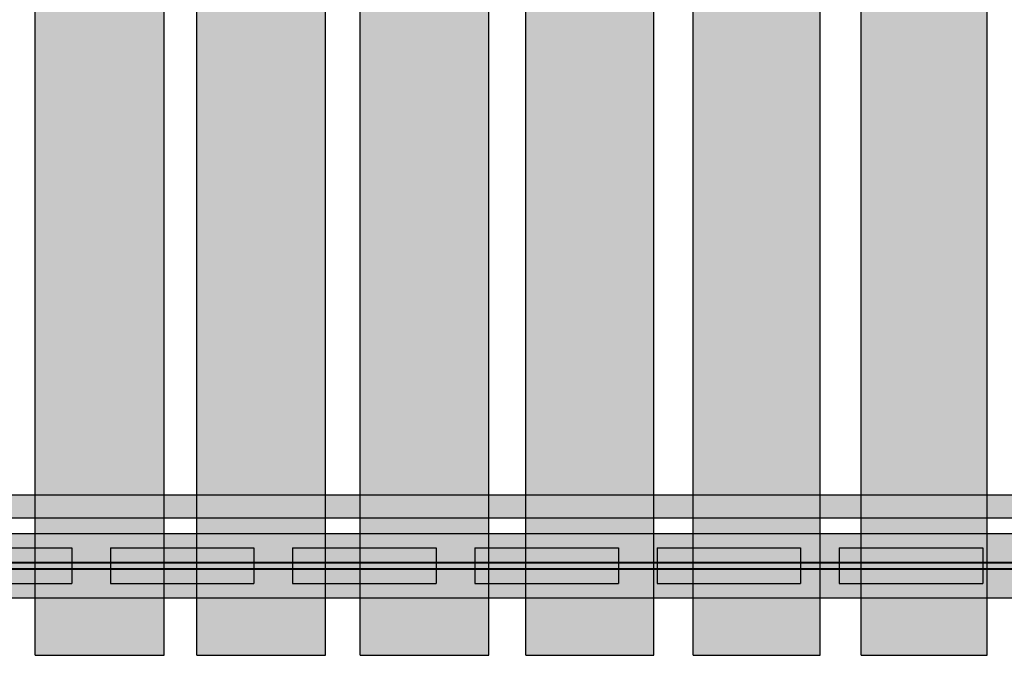
# Model space of a CAD drawing. Units: millimetres. Extents: x -6520 to 6081, y -44335 to -26686.
# Drawn here: x -1634 to -947, y -33054 to -32611 of the extents above; entities that cross this region are included whole.
import ezdxf

# ---------------------------------------------------------------- set-up
doc = ezdxf.new("R2010")
doc.units = ezdxf.units.MM
doc.header["$MEASUREMENT"] = 0
for name, color, linetype, lineweight in [('0_Pen_No__121', 1, 'Continuous', 30), ('0_Pen_No__122', 2, 'Continuous', 30), ('A-DIMS_Pen_No__1', 7, 'Continuous', 30)]:
    doc.layers.add(name, color=color, linetype=linetype, lineweight=lineweight)
doc.layers.add('0_Pen_No__51', color=7, linetype='Continuous', lineweight=30, true_color=0x005200)
doc.layers.add('A-WALL-INTR_Pen_No__66', color=7, linetype='Continuous', lineweight=30, true_color=0xd2d269)
doc.layers.add('A-DIMS', color=7, linetype='Continuous')
doc.layers.add('A-WALL-INTR', color=7, linetype='Continuous')
doc.styles.add('GENERATED_STYLE_1', font='Tahoma_1.ttf')
doc.dimstyles.new('GENERATED_STYLE__4', dxfattribs={"dimtxt": 200, "dimasz": 95, "dimexe": 0.18, "dimexo": 10000, "dimgap": 0.09, "dimtad": 1, "dimtih": 1, "dimtoh": 1, "dimdec": 0, "dimzin": 0, "dimdsep": 46, "dimtxsty": 'GENERATED_STYLE_1', "dimblk": 'ARROWHEAD_6', "dimblk1": 'ARROWHEAD_6', "dimblk2": 'ARROWHEAD_6', "dimcen": 0.09, "dimclrd": 7, "dimclre": 7, "dimclrt": 7, "dimadec": 0, "dimazin": 0, "dimtfac": 1, "dimtdec": 4, "dimtmove": 0, "dimatfit": 3, "dimfxl": 1, "dimtolj": 1, "dimtzin": 0, "dimarcsym": 0})

# ---------------------------------------------------------------- blocks, each defined once
blk = doc.blocks.new('4')
at = {"layer": 'A-WALL-INTR_Pen_No__66', "linetype": 'Continuous'}
blk.add_hatch(color=256, dxfattribs=at).paths.add_polyline_path([(3.89, 0), (3.89, 900), (-86.03, 900), (-86.03, 0)])
for p, q in [((-86.03, 0), (-86.03, 900)), ((3.89, 0), (3.89, 900)), ((-0.4, 0), (0.84, 0)), ((0.84, 0), (1.9, 0)), ((1.9, 0), (2.75, 0)), ((2.75, 0), (3.38, 0)), ((3.38, 0), (3.76, 0)), ((3.76, 0), (3.89, 0)), ((-86.03, 0), (-85.93, 0)), ((-85.93, 0), (-85.62, 0)), ((-85.62, 0), (-79.98, 0)), ((-79.98, 0), (-79.34, 0)), ((-79.34, 0), (-78.43, 0)), ((-78.43, 0), (-77.28, 0)), ((-77.28, 0), (-75.92, 0)), ((-75.92, 0), (-74.39, 0)), ((-74.39, 0), (-72.73, 0)), ((-72.73, 0), (-71.01, 0)), ((-71.01, 0), (-69.27, 0)), ((-69.27, 0), (-67.56, 0)), ((-67.56, 0), (-3.29, 0)), ((-3.29, 0), (-1.79, 0)), ((-1.79, 0), (-0.4, 0))]:
    blk.add_line(p, q, dxfattribs=at)
blk = doc.blocks.new('5')
at = {"layer": 'A-WALL-INTR_Pen_No__66', "linetype": 'Continuous'}
blk.add_hatch(color=256, dxfattribs=at).paths.add_polyline_path([(42.3, 0), (42.3, 900), (-47.52, 900), (-47.52, 0)])
for p, q in [((-47.52, 0), (-47.52, 900)), ((42.3, 0), (42.3, 900)), ((-30.45, 0), (34.66, 0)), ((34.66, 0), (36.24, 0)), ((36.24, 0), (37.71, 0)), ((37.71, 0), (39.03, 0)), ((39.03, 0), (40.16, 0)), ((40.16, 0), (41.08, 0)), ((41.08, 0), (41.75, 0)), ((41.75, 0), (42.17, 0)), ((42.17, 0), (42.3, 0)), ((-47.52, 0), (-47.45, 0)), ((-47.45, 0), (-47.24, 0)), ((-47.24, 0), (-42.52, 0)), ((-42.52, 0), (-41.97, 0)), ((-41.97, 0), (-41.13, 0)), ((-41.13, 0), (-40.04, 0)), ((-40.04, 0), (-38.74, 0)), ((-38.74, 0), (-37.25, 0)), ((-37.25, 0), (-35.62, 0)), ((-35.62, 0), (-33.91, 0)), ((-33.91, 0), (-32.17, 0)), ((-32.17, 0), (-30.45, 0))]:
    blk.add_line(p, q, dxfattribs=at)
blk = doc.blocks.new('6')
at = {"layer": 'A-WALL-INTR_Pen_No__66', "linetype": 'Continuous'}
blk.add_hatch(color=256, dxfattribs=at).paths.add_polyline_path([(41.98, 0), (41.98, 900), (-47.53, 900), (-47.53, 0)])
for p, q in [((-47.53, 0), (-47.53, 900)), ((41.98, 0), (41.98, 900)), ((-32.11, 0), (33.79, 0)), ((33.79, 0), (35.46, 0)), ((35.46, 0), (37.03, 0)), ((37.03, 0), (38.44, 0)), ((38.44, 0), (39.67, 0)), ((39.67, 0), (40.66, 0)), ((40.66, 0), (41.39, 0)), ((41.39, 0), (41.83, 0)), ((41.83, 0), (41.98, 0)), ((-47.53, 0), (-47.36, 0)), ((-47.36, 0), (-43.75, 0)), ((-43.75, 0), (-43.29, 0)), ((-43.29, 0), (-42.55, 0)), ((-42.55, 0), (-41.55, 0)), ((-41.55, 0), (-40.32, 0)), ((-40.32, 0), (-38.89, 0)), ((-38.89, 0), (-37.32, 0)), ((-37.32, 0), (-35.64, 0)), ((-35.64, 0), (-33.92, 0)), ((-33.92, 0), (-33.01, 0)), ((-33.01, 0), (-32.11, 0))]:
    blk.add_line(p, q, dxfattribs=at)
blk = doc.blocks.new('8')
at = {"layer": 'A-WALL-INTR_Pen_No__66', "linetype": 'Continuous'}
blk.add_hatch(color=256, dxfattribs=at).paths.add_polyline_path([(26.33, 0), (26.33, 900), (-62.25, 900), (-62.25, 0)])
for p, q in [((-62.25, 0), (-62.25, 900)), ((26.33, 0), (26.33, 900)), ((-49.45, 0), (17.26, 0)), ((17.26, 0), (18.88, 0)), ((18.88, 0), (20.42, 0)), ((20.42, 0), (21.86, 0)), ((21.86, 0), (23.14, 0)), ((23.14, 0), (24.25, 0)), ((24.25, 0), (25.14, 0)), ((25.14, 0), (25.79, 0)), ((25.79, 0), (26.19, 0)), ((26.19, 0), (26.33, 0)), ((-62.25, 0), (-62.2, 0)), ((-62.2, 0), (-60.34, 0)), ((-60.34, 0), (-60.05, 0)), ((-60.05, 0), (-59.5, 0)), ((-59.5, 0), (-58.71, 0)), ((-58.71, 0), (-57.7, 0)), ((-57.7, 0), (-56.49, 0)), ((-56.49, 0), (-55.11, 0)), ((-55.11, 0), (-53.61, 0)), ((-53.61, 0), (-52.02, 0)), ((-52.02, 0), (-50.38, 0)), ((-50.38, 0), (-49.45, 0))]:
    blk.add_line(p, q, dxfattribs=at)
blk = doc.blocks.new('9')
at = {"layer": 'A-WALL-INTR_Pen_No__66', "linetype": 'Continuous'}
blk.add_hatch(color=256, dxfattribs=at).paths.add_polyline_path([(30.8, 0), (30.8, 900), (-57.01, 900), (-57.01, 0)])
for p, q in [((-57.01, 0), (-57.01, 900)), ((30.8, 0), (30.8, 900)), ((-45.67, 0), (21.26, 0)), ((21.26, 0), (22.99, 0)), ((22.99, 0), (24.65, 0)), ((24.65, 0), (26.19, 0)), ((26.19, 0), (27.58, 0)), ((27.58, 0), (28.75, 0)), ((28.75, 0), (29.69, 0)), ((29.69, 0), (30.35, 0)), ((30.35, 0), (30.73, 0)), ((30.73, 0), (30.8, 0)), ((-57.01, 0), (-56.11, 0)), ((-56.11, 0), (-55.89, 0)), ((-55.89, 0), (-55.39, 0)), ((-55.39, 0), (-54.63, 0)), ((-54.63, 0), (-53.62, 0)), ((-53.62, 0), (-52.39, 0)), ((-52.39, 0), (-50.99, 0)), ((-50.99, 0), (-49.45, 0)), ((-49.45, 0), (-47.81, 0)), ((-47.81, 0), (-46.12, 0)), ((-46.12, 0), (-45.67, 0))]:
    blk.add_line(p, q, dxfattribs=at)
blk = doc.blocks.new('7')
at = {"layer": 'A-WALL-INTR_Pen_No__66', "linetype": 'Continuous'}
blk.add_hatch(color=256, dxfattribs=at).paths.add_polyline_path([(41.98, 0), (41.98, 900), (-47.12, 900), (-47.12, 0)])
for p, q in [((-47.12, 0), (-47.12, 900)), ((41.98, 0), (41.98, 900)), ((-32.99, 0), (33.37, 0)), ((33.37, 0), (35.07, 0)), ((35.07, 0), (36.67, 0)), ((36.67, 0), (38.13, 0)), ((38.13, 0), (39.41, 0)), ((39.41, 0), (40.46, 0)), ((40.46, 0), (41.25, 0)), ((41.25, 0), (41.77, 0)), ((41.77, 0), (41.98, 0)), ((-47.12, 0), (-47.04, 0)), ((-47.04, 0), (-44.28, 0)), ((-44.28, 0), (-43.93, 0)), ((-43.93, 0), (-43.35, 0)), ((-43.35, 0), (-42.53, 0)), ((-42.53, 0), (-41.52, 0)), ((-41.52, 0), (-40.32, 0)), ((-40.32, 0), (-38.97, 0)), ((-38.97, 0), (-37.5, 0)), ((-37.5, 0), (-35.96, 0)), ((-35.96, 0), (-34.37, 0)), ((-34.37, 0), (-32.99, 0))]:
    blk.add_line(p, q, dxfattribs=at)
blk = doc.blocks.new('TS1_marga1')
at = {"layer": '0_Pen_No__51', "linetype": 'Continuous'}
blk.add_hatch(color=256, dxfattribs=at).paths.add_polyline_path([(0, -22.5), (2120, -22.5), (2120, 22.5), (0, 22.5)])
for p, q in [((0, 22.5), (2120, 22.5)), ((0, 2), (2120, 2)), ((0, -2), (2120, -2)), ((0, -22.5), (2120, -22.5))]:
    blk.add_line(p, q, dxfattribs=at)
blk = doc.blocks.new('TS1_marga11')
at = {"layer": '0_Pen_No__51', "linetype": 'Continuous'}
blk.add_hatch(color=256, dxfattribs=at).paths.add_polyline_path([(0, -22.5), (2120, -22.5), (2120, 22.5), (0, 22.5)])
for p, q in [((0, 22.5), (2120, 22.5)), ((0, -22.5), (2120, -22.5))]:
    blk.add_line(p, q, dxfattribs=at)
blk = doc.blocks.new('TS1_deeliitis_2')
at = {"layer": '0_Pen_No__121', "linetype": 'Continuous'}
blk.add_hatch(color=256, dxfattribs=at).paths.add_polyline_path([(0, -12.5), (100, -12.5), (100, 12.5), (0, 12.5)])
for p, q in [((0, 12.5), (0, 2)), ((0, 12.5), (100, 12.5)), ((100, 12.5), (100, 2)), ((0, 2), (0, -2)), ((0, 2), (100, 2)), ((100, 2), (100, -2)), ((0, -2), (0, -12.5)), ((0, -2), (100, -2)), ((100, -2), (100, -12.5)), ((0, -12.5), (100, -12.5))]:
    blk.add_line(p, q, dxfattribs=at)
blk = doc.blocks.new('TS1_deeliitis_3')
at = {"layer": '0_Pen_No__51', "linetype": 'Continuous'}
blk.add_hatch(color=256, dxfattribs=at).paths.add_polyline_path([(0, -12.5), (100, -12.5), (100, 12.5), (0, 12.5)])
for p, q in [((0, 12.5), (0, 2)), ((0, 12.5), (100, 12.5)), ((100, 12.5), (100, 2)), ((0, 2), (0, -2)), ((0, 2), (100, 2)), ((100, 2), (100, -2)), ((0, -2), (0, -12.5)), ((0, -2), (100, -2)), ((100, -2), (100, -12.5)), ((0, -12.5), (100, -12.5))]:
    blk.add_line(p, q, dxfattribs=at)
blk = doc.blocks.new('TS1_deeliitis')
at = {"layer": '0_Pen_No__122', "linetype": 'Continuous'}
blk.add_hatch(color=256, dxfattribs=at).paths.add_polyline_path([(0, -12.5), (100, -12.5), (100, 12.5), (0, 12.5)])
for p, q in [((0, 12.5), (0, 2)), ((0, 12.5), (100, 12.5)), ((100, 12.5), (100, 2)), ((0, 2), (0, -2)), ((0, 2), (100, 2)), ((100, 2), (100, -2)), ((0, -2), (0, -12.5)), ((0, -2), (100, -2)), ((100, -2), (100, -12.5)), ((0, -12.5), (100, -12.5))]:
    blk.add_line(p, q, dxfattribs=at)
blk = doc.blocks.new('TS1_liste')
at = {"layer": '0_Pen_No__51', "linetype": 'Continuous'}
blk.add_hatch(color=256, dxfattribs=at).paths.add_polyline_path([(1060, 0), (1060, 5), (-1060, 5), (-1060, 0)])
for p, q in [((-937, 5), (937, 5)), ((-937, 0), (937, 0))]:
    blk.add_line(p, q, dxfattribs=at)
blk = doc.blocks.new('TS1_liste2')
at = {"layer": '0_Pen_No__51', "linetype": 'Continuous'}
blk.add_hatch(color=256, dxfattribs=at).paths.add_polyline_path([(1060, 0), (1060, 5), (-1060, 5), (-1060, 0)])
for p, q in [((-1060, 5), (1060, 5)), ((-1060, 0), (1060, 0))]:
    blk.add_line(p, q, dxfattribs=at)
blk = doc.blocks.new('VTS2_virve')
at = {"layer": '0_Pen_No__121', "linetype": 'Continuous'}
blk.add_hatch(color=256, dxfattribs=at).paths.add_polyline_path([(971.5, 0), (971.5, 16), (-971.5, 16), (-971.5, 0)])
for p, q in [((-886.689, 16), (-540.347, 16)), ((-540.347, 16), (-181.304, 16)), ((-181.304, 16), (181.278, 16)), ((-181.304, 0), (181.278, 0)), ((-886.689, 0), (-540.347, 0)), ((-540.347, 0), (-181.304, 0))]:
    blk.add_line(p, q, dxfattribs=at)
blk = doc.blocks.new('*D217')
at = {"layer": 'A-DIMS_Pen_No__1', "linetype": 'Continuous', "transparency": 16777216}
for p, q in [((-3327.75, -30411.32), (-3327.75, -30223.82)), ((2948.72, -30411.32), (2948.72, -30223.82)), ((-3277.75, -30267.57), (-3377.75, -30367.57)), ((2898.72, -30367.57), (2998.72, -30267.57)), ((-3402.75, -30317.57), (-3327.75, -30317.57)), ((-3327.75, -30317.57), (2948.72, -30317.57)), ((2948.72, -30317.57), (3023.72, -30317.57))]:
    blk.add_line(p, q, dxfattribs=at)
at = {"layer": 'A-DIMS_Pen_No__1', "transparency": 16777216, "insert": (-532.37, -30277.57), "char_height": 200, "attachment_point": 7, "style": 'GENERATED_STYLE_1'}
blk.add_mtext('\\A1;{\\fTahoma|b0|i0|c0|p34;6 280}', dxfattribs=at)
blk = doc.blocks.new('ARROWHEAD_6')
at = {"color": 0, "linetype": 'Continuous', "lineweight": 0}
for p, q in [((-0.5, -0.5), (0.5, 0.5)), ((0, 0), (-1, 0))]:
    blk.add_line(p, q, dxfattribs=at)

msp = doc.modelspace()

# ---------------------------------------------------------------- block references
at = {"color": 1, "linetype": 'Continuous', "lineweight": 30, "zscale": 1000}
for name, p in [('VTS2_virve', (-887.07, -32957.94)), ('TS1_deeliitis_2', (-1697.28, -32991.44)), ('TS1_deeliitis_2', (-1316.28, -32991.44))]:
    msp.add_blockref(name, p, dxfattribs=at)
at = {"color": 98, "linetype": 'Continuous', "lineweight": 30, "true_color": 0x005200, "zscale": 1000}
for name, p in [('TS1_marga1', (-1947.28, -32991.44)), ('TS1_marga11', (-1947.28, -32991.44)), ('TS1_deeliitis_3', (-1570.28, -32991.44)), ('TS1_deeliitis_3', (-1189.28, -32991.44)), ('TS1_liste', (-887.28, -32993.94)), ('TS1_liste2', (-887.28, -32993.94))]:
    msp.add_blockref(name, p, dxfattribs=at)
at = {"color": 2, "linetype": 'Continuous', "lineweight": 30, "zscale": 1000}
for p in [(-1443.28, -32991.44), (-1062.28, -32991.44)]:
    msp.add_blockref('TS1_deeliitis', p, dxfattribs=at)
at = {"layer": 'A-WALL-INTR', "color": 53, "linetype": 'Continuous', "lineweight": 30, "true_color": 0xd2d269, "zscale": 1000}
for name, p in [('4', (-1536.72, -33053.94)), ('5', (-1462.65, -33053.94)), ('6', (-1348.59, -33053.94)), ('7', (-1233.61, -33053.94)), ('8', (-1101.9, -33053.94)), ('9', (-990.13, -33053.94))]:
    msp.add_blockref(name, p, dxfattribs=at)

# ---------------------------------------------------------------- dimensions: what is measured, and where the dimension line sits
at = {"layer": 'A-DIMS', "linetype": 'Continuous'}
dim = msp.add_linear_dim(base=(2948.72, -30317.57), p1=(-3327.75, -32607.97), p2=(2948.72, -33052.11), text='6 280', dimstyle='GENERATED_STYLE__4', dxfattribs=at)
dim.commit()
dim.dimension.update_dxf_attribs({"geometry": '*D217', "text_midpoint": (-190.43, -30177.57), "dimtype": 160})

doc.saveas('drawing.dxf')
